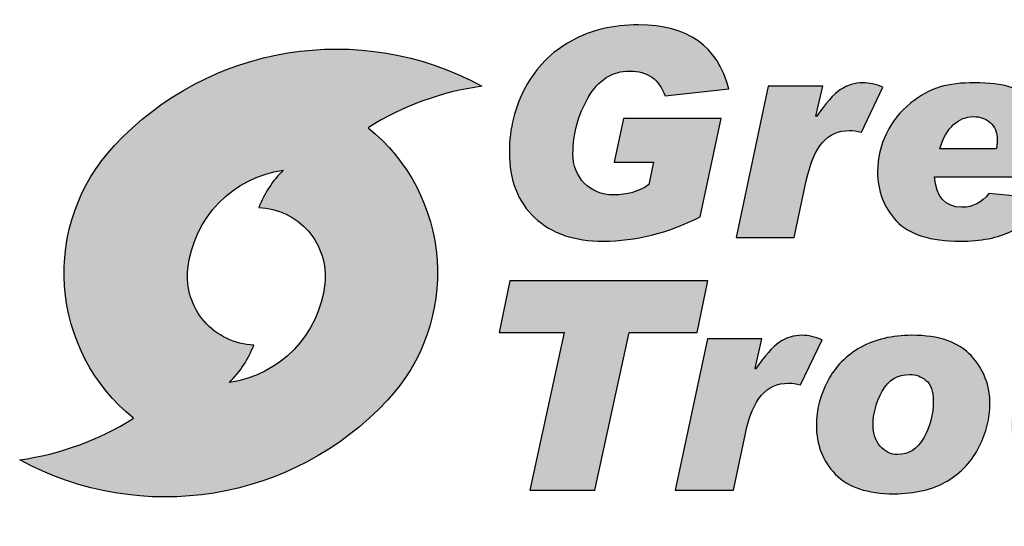
# Model space of a CAD drawing. Extents: x 510 to 1306, y -18 to 571.
# Drawn here: x 756 to 794, y 183 to 202 of the extents above; entities that cross this region are included whole.
import ezdxf

# ---------------------------------------------------------------- set-up
doc = ezdxf.new("R2010")
doc.units = 0
doc.header["$LTSCALE"] = 30
doc.header["$MEASUREMENT"] = 0
doc.layers.add('Sheet', color=1, linetype='CONTINUOUS')

msp = doc.modelspace()

# ---------------------------------------------------------------- hatches: boundary and pattern name
at = {"layer": 'Sheet'}
h = msp.add_hatch(color=82, dxfattribs=at)
edge = h.paths.add_edge_path()
edge.add_spline(control_points=[(769.296, 198.339), (770.623, 199.175), (772.112, 199.719), (773.666, 199.936), (773.666, 199.936), (768.988, 202.49), (763.174, 201.546), (759.544, 197.644), (759.544, 197.644), (758.19, 196.188), (757.501, 194.235), (757.642, 192.251), (757.642, 192.251), (757.784, 190.268), (758.742, 188.432), (760.29, 187.183), (760.29, 187.183), (758.962, 186.348), (757.473, 185.803), (755.919, 185.586), (755.919, 185.586), (760.597, 183.033), (766.411, 183.976), (770.041, 187.878), (770.041, 187.878), (771.396, 189.334), (772.084, 191.287), (771.943, 193.271), (771.943, 193.271), (771.802, 195.254), (770.843, 197.09), (769.296, 198.339)], knot_values=[0, 0, 0, 0, 0.125, 0.125, 0.125, 0.125, 0.25, 0.25, 0.25, 0.25, 0.375, 0.375, 0.375, 0.375, 0.5, 0.5, 0.5, 0.5, 0.625, 0.625, 0.625, 0.625, 0.75, 0.75, 0.75, 0.75, 0.875, 0.875, 0.875, 0.875, 1, 1, 1, 1], degree=3, periodic=0)
edge = h.paths.add_edge_path(flags=16)
edge.add_spline(control_points=[(765.102, 195.276), (765.309, 195.816), (765.629, 196.306), (766.04, 196.713), (766.04, 196.713), (764.095, 196.434), (762.586, 194.872), (762.376, 192.918), (762.376, 192.918), (762.297, 192.189), (762.525, 191.46), (763.005, 190.906), (763.005, 190.906), (763.484, 190.351), (764.173, 190.021), (764.906, 189.994), (764.906, 189.994), (764.698, 189.454), (764.379, 188.964), (763.968, 188.557), (763.968, 188.557), (765.913, 188.836), (767.422, 190.398), (767.632, 192.352), (767.632, 192.352), (767.71, 193.081), (767.483, 193.81), (767.003, 194.364), (767.003, 194.364), (766.523, 194.919), (765.835, 195.249), (765.102, 195.276)], knot_values=[0, 0, 0, 0, 0.125, 0.125, 0.125, 0.125, 0.25, 0.25, 0.25, 0.25, 0.375, 0.375, 0.375, 0.375, 0.5, 0.5, 0.5, 0.5, 0.625, 0.625, 0.625, 0.625, 0.75, 0.75, 0.75, 0.75, 0.875, 0.875, 0.875, 0.875, 1, 1, 1, 1], degree=3, periodic=0)
h = msp.add_hatch(color=82, dxfattribs=at)
edge = h.paths.add_edge_path(flags=16)
edge.add_spline(control_points=[(815.243, 197.534), (815.269, 197.615), (815.281, 197.727), (815.281, 197.869), (815.281, 197.869), (815.281, 198.165), (815.193, 198.39), (815.015, 198.541), (815.015, 198.541), (814.839, 198.693), (814.62, 198.768), (814.36, 198.768), (814.36, 198.768), (814.087, 198.768), (813.834, 198.665), (813.604, 198.459), (813.604, 198.459), (813.374, 198.253), (813.198, 197.944), (813.078, 197.534), (813.078, 197.534), (813.078, 197.534), (815.243, 197.534), (815.243, 197.534)], knot_values=[0, 0, 0, 0, 0.166667, 0.166667, 0.166667, 0.166667, 0.333333, 0.333333, 0.333333, 0.333333, 0.5, 0.5, 0.5, 0.5, 0.666667, 0.666667, 0.666667, 0.666667, 0.833333, 0.833333, 0.833333, 0.833333, 1, 1, 1, 1], degree=3, periodic=0)
edge = h.paths.add_edge_path()
edge.add_spline(control_points=[(817.107, 195.611), (816.781, 195.033), (816.357, 194.617), (815.833, 194.363), (815.833, 194.363), (815.309, 194.11), (814.652, 193.983), (813.862, 193.983), (813.862, 193.983), (812.713, 193.983), (811.898, 194.241), (811.415, 194.758), (811.415, 194.758), (810.93, 195.276), (810.687, 195.908), (810.687, 196.657), (810.687, 196.657), (810.687, 197.177), (810.801, 197.665), (811.027, 198.124), (811.027, 198.124), (811.254, 198.582), (811.561, 198.968), (811.948, 199.278), (811.948, 199.278), (812.335, 199.589), (812.717, 199.799), (813.093, 199.905), (813.093, 199.905), (813.471, 200.014), (813.911, 200.068), (814.416, 200.068), (814.416, 200.068), (815.501, 200.068), (816.28, 199.832), (816.751, 199.361), (816.751, 199.361), (817.223, 198.889), (817.459, 198.309), (817.459, 197.622), (817.459, 197.622), (817.459, 197.396), (817.408, 197.007), (817.309, 196.455), (817.309, 196.455), (817.309, 196.455), (812.874, 196.455), (812.874, 196.455), (812.874, 196.455), (812.938, 195.676), (813.286, 195.287), (813.922, 195.287), (813.922, 195.287), (814.353, 195.287), (814.697, 195.463), (814.953, 195.813), (814.953, 195.813), (814.953, 195.813), (817.107, 195.611), (817.107, 195.611)], knot_values=[0, 0, 0, 0, 0.066667, 0.066667, 0.066667, 0.066667, 0.133333, 0.133333, 0.133333, 0.133333, 0.2, 0.2, 0.2, 0.2, 0.266667, 0.266667, 0.266667, 0.266667, 0.333333, 0.333333, 0.333333, 0.333333, 0.4, 0.4, 0.4, 0.4, 0.466667, 0.466667, 0.466667, 0.466667, 0.533333, 0.533333, 0.533333, 0.533333, 0.6, 0.6, 0.6, 0.6, 0.666667, 0.666667, 0.666667, 0.666667, 0.733333, 0.733333, 0.733333, 0.733333, 0.8, 0.8, 0.8, 0.8, 0.866667, 0.866667, 0.866667, 0.866667, 0.933333, 0.933333, 0.933333, 0.933333, 1, 1, 1, 1], degree=3, periodic=0)
edge = h.paths.add_edge_path()
edge.add_spline(control_points=[(809.98, 198.543), (809.98, 198.543), (807.891, 198.318), (807.891, 198.318), (807.891, 198.318), (807.83, 198.67), (807.568, 198.844), (807.107, 198.844), (807.107, 198.844), (806.838, 198.844), (806.632, 198.796), (806.494, 198.696), (806.494, 198.696), (806.355, 198.599), (806.286, 198.483), (806.286, 198.352), (806.286, 198.352), (806.286, 198.216), (806.348, 198.103), (806.469, 198.015), (806.469, 198.015), (806.591, 197.926), (806.92, 197.841), (807.454, 197.765), (807.454, 197.765), (808.312, 197.637), (808.883, 197.445), (809.166, 197.186), (809.166, 197.186), (809.45, 196.928), (809.59, 196.584), (809.59, 196.154), (809.59, 196.154), (809.59, 195.555), (809.313, 195.042), (808.758, 194.619), (808.758, 194.619), (808.202, 194.194), (807.356, 193.983), (806.22, 193.983), (806.22, 193.983), (805.292, 193.983), (804.611, 194.118), (804.181, 194.389), (804.181, 194.389), (803.749, 194.658), (803.498, 195.104), (803.425, 195.725), (803.425, 195.725), (803.425, 195.725), (805.627, 195.918), (805.627, 195.918), (805.627, 195.918), (805.723, 195.446), (806.033, 195.21), (806.559, 195.21), (806.559, 195.21), (806.804, 195.21), (807.021, 195.263), (807.21, 195.37), (807.21, 195.37), (807.397, 195.476), (807.491, 195.628), (807.491, 195.824), (807.491, 195.824), (807.491, 196.004), (807.424, 196.124), (807.289, 196.185), (807.289, 196.185), (807.154, 196.249), (806.898, 196.309), (806.522, 196.367), (806.522, 196.367), (805.655, 196.502), (805.068, 196.707), (804.761, 196.981), (804.761, 196.981), (804.454, 197.256), (804.301, 197.6), (804.301, 198.017), (804.301, 198.017), (804.301, 198.358), (804.417, 198.689), (804.647, 199.015), (804.647, 199.015), (804.877, 199.34), (805.225, 199.596), (805.691, 199.785), (805.691, 199.785), (806.157, 199.973), (806.729, 200.068), (807.409, 200.068), (807.409, 200.068), (808.187, 200.068), (808.784, 199.954), (809.199, 199.726), (809.199, 199.726), (809.615, 199.497), (809.875, 199.102), (809.98, 198.543)], knot_values=[0, 0, 0, 0, 0.04, 0.04, 0.04, 0.04, 0.08, 0.08, 0.08, 0.08, 0.12, 0.12, 0.12, 0.12, 0.16, 0.16, 0.16, 0.16, 0.2, 0.2, 0.2, 0.2, 0.24, 0.24, 0.24, 0.24, 0.28, 0.28, 0.28, 0.28, 0.32, 0.32, 0.32, 0.32, 0.36, 0.36, 0.36, 0.36, 0.4, 0.4, 0.4, 0.4, 0.44, 0.44, 0.44, 0.44, 0.48, 0.48, 0.48, 0.48, 0.52, 0.52, 0.52, 0.52, 0.56, 0.56, 0.56, 0.56, 0.6, 0.6, 0.6, 0.6, 0.64, 0.64, 0.64, 0.64, 0.68, 0.68, 0.68, 0.68, 0.72, 0.72, 0.72, 0.72, 0.76, 0.76, 0.76, 0.76, 0.8, 0.8, 0.8, 0.8, 0.84, 0.84, 0.84, 0.84, 0.88, 0.88, 0.88, 0.88, 0.92, 0.92, 0.92, 0.92, 0.96, 0.96, 0.96, 0.96, 1, 1, 1, 1], degree=3, periodic=0)
edge = h.paths.add_edge_path(flags=16)
edge.add_spline(control_points=[(800.485, 196.724), (799.458, 196.552), (798.856, 196.401), (798.676, 196.268), (798.676, 196.268), (798.498, 196.137), (798.408, 195.981), (798.408, 195.802), (798.408, 195.802), (798.408, 195.616), (798.472, 195.469), (798.599, 195.362), (798.599, 195.362), (798.728, 195.253), (798.893, 195.199), (799.093, 195.199), (799.093, 195.199), (799.374, 195.199), (799.653, 195.313), (799.93, 195.542), (799.93, 195.542), (800.205, 195.77), (800.39, 196.165), (800.485, 196.724)], knot_values=[0, 0, 0, 0, 0.166667, 0.166667, 0.166667, 0.166667, 0.333333, 0.333333, 0.333333, 0.333333, 0.5, 0.5, 0.5, 0.5, 0.666667, 0.666667, 0.666667, 0.666667, 0.833333, 0.833333, 0.833333, 0.833333, 1, 1, 1, 1], degree=3, periodic=0)
edge = h.paths.add_edge_path()
edge.add_spline(control_points=[(796.868, 198.341), (797.003, 198.893), (797.31, 199.318), (797.791, 199.617), (797.791, 199.617), (798.272, 199.918), (799.016, 200.068), (800.025, 200.068), (800.025, 200.068), (801.168, 200.068), (801.941, 199.924), (802.342, 199.638), (802.342, 199.638), (802.742, 199.349), (802.942, 198.932), (802.942, 198.384), (802.942, 198.384), (802.942, 198.019), (802.841, 197.418), (802.641, 196.58), (802.641, 196.58), (802.454, 195.789), (802.36, 195.237), (802.36, 194.926), (802.36, 194.926), (802.36, 194.662), (802.409, 194.393), (802.502, 194.12), (802.502, 194.12), (802.502, 194.12), (800.326, 194.12), (800.326, 194.12), (800.326, 194.12), (800.276, 194.35), (800.25, 194.571), (800.25, 194.784), (800.25, 194.784), (799.666, 194.249), (799.013, 193.983), (798.292, 193.983), (798.292, 193.983), (797.559, 193.983), (797.031, 194.155), (796.709, 194.498), (796.709, 194.498), (796.388, 194.842), (796.227, 195.24), (796.227, 195.693), (796.227, 195.693), (796.227, 196.208), (796.369, 196.601), (796.657, 196.872), (796.657, 196.872), (796.943, 197.142), (797.297, 197.325), (797.718, 197.422), (797.718, 197.422), (798.137, 197.519), (798.712, 197.604), (799.439, 197.677), (799.439, 197.677), (800.085, 197.746), (800.517, 197.815), (800.732, 197.881), (800.732, 197.881), (800.775, 198.053), (800.798, 198.184), (800.798, 198.275), (800.798, 198.275), (800.798, 198.421), (800.725, 198.537), (800.577, 198.625), (800.577, 198.625), (800.427, 198.713), (800.231, 198.758), (799.988, 198.758), (799.988, 198.758), (799.731, 198.758), (799.524, 198.717), (799.365, 198.635), (799.365, 198.635), (799.205, 198.552), (799.065, 198.378), (798.945, 198.116), (798.945, 198.116), (798.945, 198.116), (796.868, 198.341), (796.868, 198.341)], knot_values=[0, 0, 0, 0, 0.045455, 0.045455, 0.045455, 0.045455, 0.090909, 0.090909, 0.090909, 0.090909, 0.136364, 0.136364, 0.136364, 0.136364, 0.181818, 0.181818, 0.181818, 0.181818, 0.227273, 0.227273, 0.227273, 0.227273, 0.272727, 0.272727, 0.272727, 0.272727, 0.318182, 0.318182, 0.318182, 0.318182, 0.363636, 0.363636, 0.363636, 0.363636, 0.409091, 0.409091, 0.409091, 0.409091, 0.454545, 0.454545, 0.454545, 0.454545, 0.5, 0.5, 0.5, 0.5, 0.545455, 0.545455, 0.545455, 0.545455, 0.590909, 0.590909, 0.590909, 0.590909, 0.636364, 0.636364, 0.636364, 0.636364, 0.681818, 0.681818, 0.681818, 0.681818, 0.727273, 0.727273, 0.727273, 0.727273, 0.772727, 0.772727, 0.772727, 0.772727, 0.818182, 0.818182, 0.818182, 0.818182, 0.863636, 0.863636, 0.863636, 0.863636, 0.909091, 0.909091, 0.909091, 0.909091, 0.954545, 0.954545, 0.954545, 0.954545, 1, 1, 1, 1], degree=3, periodic=0)
edge = h.paths.add_edge_path(flags=16)
edge.add_spline(control_points=[(793.409, 197.534), (793.435, 197.615), (793.446, 197.727), (793.446, 197.869), (793.446, 197.869), (793.446, 198.165), (793.358, 198.39), (793.18, 198.541), (793.18, 198.541), (793.004, 198.693), (792.786, 198.768), (792.525, 198.768), (792.525, 198.768), (792.252, 198.768), (792, 198.665), (791.77, 198.459), (791.77, 198.459), (791.539, 198.253), (791.363, 197.944), (791.244, 197.534), (791.244, 197.534), (791.244, 197.534), (793.409, 197.534), (793.409, 197.534)], knot_values=[0, 0, 0, 0, 0.166667, 0.166667, 0.166667, 0.166667, 0.333333, 0.333333, 0.333333, 0.333333, 0.5, 0.5, 0.5, 0.5, 0.666667, 0.666667, 0.666667, 0.666667, 0.833333, 0.833333, 0.833333, 0.833333, 1, 1, 1, 1], degree=3, periodic=0)
edge = h.paths.add_edge_path()
edge.add_spline(control_points=[(795.272, 195.611), (794.947, 195.033), (794.522, 194.617), (793.998, 194.363), (793.998, 194.363), (793.474, 194.11), (792.817, 193.983), (792.028, 193.983), (792.028, 193.983), (790.879, 193.983), (790.063, 194.241), (789.58, 194.758), (789.58, 194.758), (789.096, 195.276), (788.852, 195.908), (788.852, 196.657), (788.852, 196.657), (788.852, 197.177), (788.966, 197.665), (789.193, 198.124), (789.193, 198.124), (789.419, 198.582), (789.726, 198.968), (790.114, 199.278), (790.114, 199.278), (790.501, 199.589), (790.883, 199.799), (791.259, 199.905), (791.259, 199.905), (791.637, 200.014), (792.076, 200.068), (792.582, 200.068), (792.582, 200.068), (793.667, 200.068), (794.445, 199.832), (794.917, 199.361), (794.917, 199.361), (795.388, 198.889), (795.624, 198.309), (795.624, 197.622), (795.624, 197.622), (795.624, 197.396), (795.574, 197.007), (795.474, 196.455), (795.474, 196.455), (795.474, 196.455), (791.04, 196.455), (791.04, 196.455), (791.04, 196.455), (791.103, 195.676), (791.451, 195.287), (792.088, 195.287), (792.088, 195.287), (792.518, 195.287), (792.862, 195.463), (793.119, 195.813), (793.119, 195.813), (793.119, 195.813), (795.272, 195.611), (795.272, 195.611)], knot_values=[0, 0, 0, 0, 0.066667, 0.066667, 0.066667, 0.066667, 0.133333, 0.133333, 0.133333, 0.133333, 0.2, 0.2, 0.2, 0.2, 0.266667, 0.266667, 0.266667, 0.266667, 0.333333, 0.333333, 0.333333, 0.333333, 0.4, 0.4, 0.4, 0.4, 0.466667, 0.466667, 0.466667, 0.466667, 0.533333, 0.533333, 0.533333, 0.533333, 0.6, 0.6, 0.6, 0.6, 0.666667, 0.666667, 0.666667, 0.666667, 0.733333, 0.733333, 0.733333, 0.733333, 0.8, 0.8, 0.8, 0.8, 0.866667, 0.866667, 0.866667, 0.866667, 0.933333, 0.933333, 0.933333, 0.933333, 1, 1, 1, 1], degree=3, periodic=0)
edge = h.paths.add_edge_path()
edge.add_spline(control_points=[(789.06, 199.892), (789.06, 199.892), (788.239, 198.171), (788.239, 198.171), (788.239, 198.171), (788.066, 198.212), (787.913, 198.231), (787.778, 198.231), (787.778, 198.231), (787.35, 198.231), (787.004, 198.077), (786.736, 197.77), (786.736, 197.77), (786.47, 197.463), (786.263, 196.971), (786.117, 196.296), (786.117, 196.296), (786.117, 196.296), (785.656, 194.12), (785.656, 194.12), (785.656, 194.12), (785.656, 194.12), (783.42, 194.12), (783.42, 194.12), (783.42, 194.12), (783.42, 194.12), (784.659, 199.935), (784.659, 199.935), (784.659, 199.935), (784.659, 199.935), (786.747, 199.935), (786.747, 199.935), (786.747, 199.935), (786.747, 199.935), (786.489, 198.79), (786.489, 198.79), (786.489, 198.79), (786.489, 198.79), (786.512, 198.768), (786.512, 198.768), (786.512, 198.768), (786.86, 199.284), (787.165, 199.628), (787.427, 199.804), (787.427, 199.804), (787.69, 199.98), (787.979, 200.068), (788.293, 200.068), (788.293, 200.068), (788.531, 200.068), (788.787, 200.008), (789.06, 199.892)], knot_values=[0, 0, 0, 0, 0.076923, 0.076923, 0.076923, 0.076923, 0.153846, 0.153846, 0.153846, 0.153846, 0.230769, 0.230769, 0.230769, 0.230769, 0.307692, 0.307692, 0.307692, 0.307692, 0.384615, 0.384615, 0.384615, 0.384615, 0.461538, 0.461538, 0.461538, 0.461538, 0.538462, 0.538462, 0.538462, 0.538462, 0.615385, 0.615385, 0.615385, 0.615385, 0.692308, 0.692308, 0.692308, 0.692308, 0.769231, 0.769231, 0.769231, 0.769231, 0.846154, 0.846154, 0.846154, 0.846154, 0.923077, 0.923077, 0.923077, 0.923077, 1, 1, 1, 1], degree=3, periodic=0)
edge = h.paths.add_edge_path()
edge.add_spline(control_points=[(783.14, 199.832), (783.14, 199.832), (780.696, 199.563), (780.696, 199.563), (780.696, 199.563), (780.473, 200.199), (780.019, 200.517), (779.336, 200.517), (779.336, 200.517), (778.668, 200.517), (778.138, 200.178), (777.747, 199.503), (777.747, 199.503), (777.356, 198.827), (777.159, 198.103), (777.159, 197.332), (777.159, 197.332), (777.159, 196.887), (777.305, 196.513), (777.595, 196.212), (777.595, 196.212), (777.886, 195.91), (778.256, 195.759), (778.705, 195.759), (778.705, 195.759), (778.705, 195.759), (778.728, 195.759), (778.728, 195.759), (778.728, 195.759), (779.238, 195.759), (779.689, 195.89), (780.077, 196.154), (780.077, 196.154), (780.077, 196.154), (780.256, 197.014), (780.256, 197.014), (780.256, 197.014), (780.256, 197.014), (778.739, 197.014), (778.739, 197.014), (778.739, 197.014), (778.739, 197.014), (779.1, 198.691), (779.1, 198.691), (779.1, 198.691), (779.1, 198.691), (782.85, 198.691), (782.85, 198.691), (782.85, 198.691), (782.85, 198.691), (782.043, 194.915), (782.043, 194.915), (782.043, 194.915), (780.793, 194.294), (779.555, 193.983), (778.327, 193.983), (778.327, 193.983), (777.219, 193.983), (776.342, 194.282), (775.692, 194.881), (775.692, 194.881), (775.045, 195.482), (774.719, 196.324), (774.719, 197.409), (774.719, 197.409), (774.719, 198.315), (774.927, 199.147), (775.339, 199.903), (775.339, 199.903), (775.752, 200.659), (776.334, 201.247), (777.087, 201.666), (777.087, 201.666), (777.837, 202.083), (778.698, 202.293), (779.671, 202.293), (779.671, 202.293), (781.57, 202.293), (782.728, 201.473), (783.14, 199.832)], knot_values=[0, 0, 0, 0, 0.05, 0.05, 0.05, 0.05, 0.1, 0.1, 0.1, 0.1, 0.15, 0.15, 0.15, 0.15, 0.2, 0.2, 0.2, 0.2, 0.25, 0.25, 0.25, 0.25, 0.3, 0.3, 0.3, 0.3, 0.35, 0.35, 0.35, 0.35, 0.4, 0.4, 0.4, 0.4, 0.45, 0.45, 0.45, 0.45, 0.5, 0.5, 0.5, 0.5, 0.55, 0.55, 0.55, 0.55, 0.6, 0.6, 0.6, 0.6, 0.65, 0.65, 0.65, 0.65, 0.7, 0.7, 0.7, 0.7, 0.75, 0.75, 0.75, 0.75, 0.8, 0.8, 0.8, 0.8, 0.85, 0.85, 0.85, 0.85, 0.9, 0.9, 0.9, 0.9, 0.95, 0.95, 0.95, 0.95, 1, 1, 1, 1], degree=3, periodic=0)
h = msp.add_hatch(color=82, dxfattribs=at)
edge = h.paths.add_edge_path()
edge.add_spline(control_points=[(786.721, 190.192), (786.721, 190.192), (785.899, 188.471), (785.899, 188.471), (785.899, 188.471), (785.727, 188.512), (785.574, 188.531), (785.439, 188.531), (785.439, 188.531), (785.01, 188.531), (784.664, 188.377), (784.397, 188.07), (784.397, 188.07), (784.131, 187.763), (783.923, 187.271), (783.777, 186.596), (783.777, 186.596), (783.777, 186.596), (783.317, 184.42), (783.317, 184.42), (783.317, 184.42), (783.317, 184.42), (781.081, 184.42), (781.081, 184.42), (781.081, 184.42), (781.081, 184.42), (782.32, 190.235), (782.32, 190.235), (782.32, 190.235), (782.32, 190.235), (784.408, 190.235), (784.408, 190.235), (784.408, 190.235), (784.408, 190.235), (784.15, 189.09), (784.15, 189.09), (784.15, 189.09), (784.15, 189.09), (784.172, 189.068), (784.172, 189.068), (784.172, 189.068), (784.52, 189.584), (784.825, 189.928), (785.087, 190.104), (785.087, 190.104), (785.351, 190.28), (785.639, 190.368), (785.953, 190.368), (785.953, 190.368), (786.191, 190.368), (786.447, 190.308), (786.721, 190.192)], knot_values=[0, 0, 0, 0, 0.076923, 0.076923, 0.076923, 0.076923, 0.153846, 0.153846, 0.153846, 0.153846, 0.230769, 0.230769, 0.230769, 0.230769, 0.307692, 0.307692, 0.307692, 0.307692, 0.384615, 0.384615, 0.384615, 0.384615, 0.461538, 0.461538, 0.461538, 0.461538, 0.538462, 0.538462, 0.538462, 0.538462, 0.615385, 0.615385, 0.615385, 0.615385, 0.692308, 0.692308, 0.692308, 0.692308, 0.769231, 0.769231, 0.769231, 0.769231, 0.846154, 0.846154, 0.846154, 0.846154, 0.923077, 0.923077, 0.923077, 0.923077, 1, 1, 1, 1], degree=3, periodic=0)
edge = h.paths.add_edge_path()
edge.add_spline(control_points=[(782.336, 192.456), (782.336, 192.456), (781.925, 190.482), (781.925, 190.482), (781.925, 190.482), (781.925, 190.482), (779.316, 190.482), (779.316, 190.482), (779.316, 190.482), (779.316, 190.482), (778.005, 184.42), (778.005, 184.42), (778.005, 184.42), (778.005, 184.42), (775.51, 184.42), (775.51, 184.42), (775.51, 184.42), (775.51, 184.42), (776.817, 190.482), (776.817, 190.482), (776.817, 190.482), (776.817, 190.482), (774.322, 190.482), (774.322, 190.482), (774.322, 190.482), (774.322, 190.482), (774.738, 192.456), (774.738, 192.456), (774.738, 192.456), (774.738, 192.456), (782.336, 192.456), (782.336, 192.456)], knot_values=[0, 0, 0, 0, 0.125, 0.125, 0.125, 0.125, 0.25, 0.25, 0.25, 0.25, 0.375, 0.375, 0.375, 0.375, 0.5, 0.5, 0.5, 0.5, 0.625, 0.625, 0.625, 0.625, 0.75, 0.75, 0.75, 0.75, 0.875, 0.875, 0.875, 0.875, 1, 1, 1, 1], degree=3, periodic=0)
h = msp.add_hatch(color=82, dxfattribs=at)
edge = h.paths.add_edge_path(flags=16)
edge.add_spline(control_points=[(797.12, 185.789), (797.538, 185.789), (797.869, 186.003), (798.114, 186.429), (798.114, 186.429), (798.357, 186.854), (798.481, 187.327), (798.481, 187.846), (798.481, 187.846), (798.481, 188.222), (798.387, 188.486), (798.2, 188.637), (798.2, 188.637), (798.015, 188.789), (797.809, 188.866), (797.581, 188.866), (797.581, 188.866), (797.109, 188.866), (796.757, 188.652), (796.522, 188.224), (796.522, 188.224), (796.286, 187.797), (796.168, 187.359), (796.168, 186.914), (796.168, 186.914), (796.168, 186.592), (796.26, 186.324), (796.445, 186.111), (796.445, 186.111), (796.628, 185.898), (796.855, 185.789), (797.12, 185.789)], knot_values=[0, 0, 0, 0, 0.125, 0.125, 0.125, 0.125, 0.25, 0.25, 0.25, 0.25, 0.375, 0.375, 0.375, 0.375, 0.5, 0.5, 0.5, 0.5, 0.625, 0.625, 0.625, 0.625, 0.75, 0.75, 0.75, 0.75, 0.875, 0.875, 0.875, 0.875, 1, 1, 1, 1], degree=3, periodic=0)
edge = h.paths.add_edge_path()
edge.add_spline(control_points=[(797.663, 190.368), (798.705, 190.368), (799.465, 190.104), (799.942, 189.578), (799.942, 189.578), (800.419, 189.053), (800.657, 188.435), (800.657, 187.732), (800.657, 187.732), (800.657, 187.193), (800.52, 186.646), (800.245, 186.092), (800.245, 186.092), (799.972, 185.537), (799.56, 185.095), (799.01, 184.771), (799.01, 184.771), (798.46, 184.446), (797.783, 184.283), (796.978, 184.283), (796.978, 184.283), (795.958, 184.283), (795.206, 184.534), (794.72, 185.037), (794.72, 185.037), (794.233, 185.539), (793.992, 186.165), (793.992, 186.914), (793.992, 186.914), (793.992, 187.501), (794.136, 188.07), (794.426, 188.619), (794.426, 188.619), (794.718, 189.167), (795.139, 189.595), (795.691, 189.904), (795.691, 189.904), (796.243, 190.213), (796.9, 190.368), (797.663, 190.368)], knot_values=[0, 0, 0, 0, 0.1, 0.1, 0.1, 0.1, 0.2, 0.2, 0.2, 0.2, 0.3, 0.3, 0.3, 0.3, 0.4, 0.4, 0.4, 0.4, 0.5, 0.5, 0.5, 0.5, 0.6, 0.6, 0.6, 0.6, 0.7, 0.7, 0.7, 0.7, 0.8, 0.8, 0.8, 0.8, 0.9, 0.9, 0.9, 0.9, 1, 1, 1, 1], degree=3, periodic=0)
edge = h.paths.add_edge_path(flags=16)
edge.add_spline(control_points=[(789.632, 185.789), (790.049, 185.789), (790.381, 186.003), (790.626, 186.429), (790.626, 186.429), (790.869, 186.854), (790.992, 187.327), (790.992, 187.846), (790.992, 187.846), (790.992, 188.222), (790.899, 188.486), (790.712, 188.637), (790.712, 188.637), (790.527, 188.789), (790.321, 188.866), (790.092, 188.866), (790.092, 188.866), (789.621, 188.866), (789.269, 188.652), (789.033, 188.224), (789.033, 188.224), (788.798, 187.797), (788.68, 187.359), (788.68, 186.914), (788.68, 186.914), (788.68, 186.592), (788.771, 186.324), (788.957, 186.111), (788.957, 186.111), (789.14, 185.898), (789.366, 185.789), (789.632, 185.789)], knot_values=[0, 0, 0, 0, 0.125, 0.125, 0.125, 0.125, 0.25, 0.25, 0.25, 0.25, 0.375, 0.375, 0.375, 0.375, 0.5, 0.5, 0.5, 0.5, 0.625, 0.625, 0.625, 0.625, 0.75, 0.75, 0.75, 0.75, 0.875, 0.875, 0.875, 0.875, 1, 1, 1, 1], degree=3, periodic=0)
edge = h.paths.add_edge_path()
edge.add_spline(control_points=[(790.175, 190.368), (791.217, 190.368), (791.977, 190.104), (792.454, 189.578), (792.454, 189.578), (792.931, 189.053), (793.169, 188.435), (793.169, 187.732), (793.169, 187.732), (793.169, 187.193), (793.032, 186.646), (792.757, 186.092), (792.757, 186.092), (792.484, 185.537), (792.072, 185.095), (791.522, 184.771), (791.522, 184.771), (790.972, 184.446), (790.294, 184.283), (789.49, 184.283), (789.49, 184.283), (788.47, 184.283), (787.718, 184.534), (787.231, 185.037), (787.231, 185.037), (786.745, 185.539), (786.503, 186.165), (786.503, 186.914), (786.503, 186.914), (786.503, 187.501), (786.648, 188.07), (786.938, 188.619), (786.938, 188.619), (787.23, 189.167), (787.651, 189.595), (788.203, 189.904), (788.203, 189.904), (788.755, 190.213), (789.411, 190.368), (790.175, 190.368)], knot_values=[0, 0, 0, 0, 0.1, 0.1, 0.1, 0.1, 0.2, 0.2, 0.2, 0.2, 0.3, 0.3, 0.3, 0.3, 0.4, 0.4, 0.4, 0.4, 0.5, 0.5, 0.5, 0.5, 0.6, 0.6, 0.6, 0.6, 0.7, 0.7, 0.7, 0.7, 0.8, 0.8, 0.8, 0.8, 0.9, 0.9, 0.9, 0.9, 1, 1, 1, 1], degree=3, periodic=0)

# ---------------------------------------------------------------- linework, layer by layer
at = {"layer": 'Sheet', "color": 82}
for points, knots in [([(769.296, 198.339), (770.623, 199.175), (772.112, 199.719), (773.666, 199.936), (773.666, 199.936), (768.988, 202.49), (763.174, 201.546), (759.544, 197.644), (759.544, 197.644), (758.19, 196.188), (757.501, 194.235), (757.642, 192.251), (757.642, 192.251), (757.784, 190.268), (758.742, 188.432), (760.29, 187.183), (760.29, 187.183), (758.962, 186.348), (757.473, 185.803), (755.919, 185.586), (755.919, 185.586), (760.597, 183.033), (766.411, 183.976), (770.041, 187.878), (770.041, 187.878), (771.396, 189.334), (772.084, 191.287), (771.943, 193.271), (771.943, 193.271), (771.802, 195.254), (770.843, 197.09), (769.296, 198.339)], [0, 0, 0, 0, 0.125, 0.125, 0.125, 0.125, 0.25, 0.25, 0.25, 0.25, 0.375, 0.375, 0.375, 0.375, 0.5, 0.5, 0.5, 0.5, 0.625, 0.625, 0.625, 0.625, 0.75, 0.75, 0.75, 0.75, 0.875, 0.875, 0.875, 0.875, 1, 1, 1, 1]), ([(783.14, 199.832), (783.14, 199.832), (780.696, 199.563), (780.696, 199.563), (780.696, 199.563), (780.473, 200.199), (780.019, 200.517), (779.336, 200.517), (779.336, 200.517), (778.668, 200.517), (778.138, 200.178), (777.747, 199.503), (777.747, 199.503), (777.356, 198.827), (777.159, 198.103), (777.159, 197.332), (777.159, 197.332), (777.159, 196.887), (777.305, 196.513), (777.595, 196.212), (777.595, 196.212), (777.886, 195.91), (778.256, 195.759), (778.705, 195.759), (778.705, 195.759), (778.705, 195.759), (778.728, 195.759), (778.728, 195.759), (778.728, 195.759), (779.238, 195.759), (779.689, 195.89), (780.077, 196.154), (780.077, 196.154), (780.077, 196.154), (780.256, 197.014), (780.256, 197.014), (780.256, 197.014), (780.256, 197.014), (778.739, 197.014), (778.739, 197.014), (778.739, 197.014), (778.739, 197.014), (779.1, 198.691), (779.1, 198.691), (779.1, 198.691), (779.1, 198.691), (782.85, 198.691), (782.85, 198.691), (782.85, 198.691), (782.85, 198.691), (782.043, 194.915), (782.043, 194.915), (782.043, 194.915), (780.793, 194.294), (779.555, 193.983), (778.327, 193.983), (778.327, 193.983), (777.219, 193.983), (776.342, 194.282), (775.692, 194.881), (775.692, 194.881), (775.045, 195.482), (774.719, 196.324), (774.719, 197.409), (774.719, 197.409), (774.719, 198.315), (774.927, 199.147), (775.339, 199.903), (775.339, 199.903), (775.752, 200.659), (776.334, 201.247), (777.087, 201.666), (777.087, 201.666), (777.837, 202.083), (778.698, 202.293), (779.671, 202.293), (779.671, 202.293), (781.57, 202.293), (782.728, 201.473), (783.14, 199.832)], [0, 0, 0, 0, 0.05, 0.05, 0.05, 0.05, 0.1, 0.1, 0.1, 0.1, 0.15, 0.15, 0.15, 0.15, 0.2, 0.2, 0.2, 0.2, 0.25, 0.25, 0.25, 0.25, 0.3, 0.3, 0.3, 0.3, 0.35, 0.35, 0.35, 0.35, 0.4, 0.4, 0.4, 0.4, 0.45, 0.45, 0.45, 0.45, 0.5, 0.5, 0.5, 0.5, 0.55, 0.55, 0.55, 0.55, 0.6, 0.6, 0.6, 0.6, 0.65, 0.65, 0.65, 0.65, 0.7, 0.7, 0.7, 0.7, 0.75, 0.75, 0.75, 0.75, 0.8, 0.8, 0.8, 0.8, 0.85, 0.85, 0.85, 0.85, 0.9, 0.9, 0.9, 0.9, 0.95, 0.95, 0.95, 0.95, 1, 1, 1, 1]), ([(789.06, 199.892), (789.06, 199.892), (788.239, 198.171), (788.239, 198.171), (788.239, 198.171), (788.066, 198.212), (787.913, 198.231), (787.778, 198.231), (787.778, 198.231), (787.35, 198.231), (787.004, 198.077), (786.736, 197.77), (786.736, 197.77), (786.47, 197.463), (786.263, 196.971), (786.117, 196.296), (786.117, 196.296), (786.117, 196.296), (785.656, 194.12), (785.656, 194.12), (785.656, 194.12), (785.656, 194.12), (783.42, 194.12), (783.42, 194.12), (783.42, 194.12), (783.42, 194.12), (784.659, 199.935), (784.659, 199.935), (784.659, 199.935), (784.659, 199.935), (786.747, 199.935), (786.747, 199.935), (786.747, 199.935), (786.747, 199.935), (786.489, 198.79), (786.489, 198.79), (786.489, 198.79), (786.489, 198.79), (786.512, 198.768), (786.512, 198.768), (786.512, 198.768), (786.86, 199.284), (787.165, 199.628), (787.427, 199.804), (787.427, 199.804), (787.69, 199.98), (787.979, 200.068), (788.293, 200.068), (788.293, 200.068), (788.531, 200.068), (788.787, 200.008), (789.06, 199.892)], [0, 0, 0, 0, 0.076923, 0.076923, 0.076923, 0.076923, 0.153846, 0.153846, 0.153846, 0.153846, 0.230769, 0.230769, 0.230769, 0.230769, 0.307692, 0.307692, 0.307692, 0.307692, 0.384615, 0.384615, 0.384615, 0.384615, 0.461538, 0.461538, 0.461538, 0.461538, 0.538462, 0.538462, 0.538462, 0.538462, 0.615385, 0.615385, 0.615385, 0.615385, 0.692308, 0.692308, 0.692308, 0.692308, 0.769231, 0.769231, 0.769231, 0.769231, 0.846154, 0.846154, 0.846154, 0.846154, 0.923077, 0.923077, 0.923077, 0.923077, 1, 1, 1, 1]), ([(795.272, 195.611), (794.947, 195.033), (794.522, 194.617), (793.998, 194.363), (793.998, 194.363), (793.474, 194.11), (792.817, 193.983), (792.028, 193.983), (792.028, 193.983), (790.879, 193.983), (790.063, 194.241), (789.58, 194.758), (789.58, 194.758), (789.096, 195.276), (788.852, 195.908), (788.852, 196.657), (788.852, 196.657), (788.852, 197.177), (788.966, 197.665), (789.193, 198.124), (789.193, 198.124), (789.419, 198.582), (789.726, 198.968), (790.114, 199.278), (790.114, 199.278), (790.501, 199.589), (790.883, 199.799), (791.259, 199.905), (791.259, 199.905), (791.637, 200.014), (792.076, 200.068), (792.582, 200.068), (792.582, 200.068), (793.667, 200.068), (794.445, 199.832), (794.917, 199.361), (794.917, 199.361), (795.388, 198.889), (795.624, 198.309), (795.624, 197.622), (795.624, 197.622), (795.624, 197.396), (795.574, 197.007), (795.474, 196.455), (795.474, 196.455), (795.474, 196.455), (791.04, 196.455), (791.04, 196.455), (791.04, 196.455), (791.103, 195.676), (791.451, 195.287), (792.088, 195.287), (792.088, 195.287), (792.518, 195.287), (792.862, 195.463), (793.119, 195.813), (793.119, 195.813), (793.119, 195.813), (795.272, 195.611), (795.272, 195.611)], [0, 0, 0, 0, 0.066667, 0.066667, 0.066667, 0.066667, 0.133333, 0.133333, 0.133333, 0.133333, 0.2, 0.2, 0.2, 0.2, 0.266667, 0.266667, 0.266667, 0.266667, 0.333333, 0.333333, 0.333333, 0.333333, 0.4, 0.4, 0.4, 0.4, 0.466667, 0.466667, 0.466667, 0.466667, 0.533333, 0.533333, 0.533333, 0.533333, 0.6, 0.6, 0.6, 0.6, 0.666667, 0.666667, 0.666667, 0.666667, 0.733333, 0.733333, 0.733333, 0.733333, 0.8, 0.8, 0.8, 0.8, 0.866667, 0.866667, 0.866667, 0.866667, 0.933333, 0.933333, 0.933333, 0.933333, 1, 1, 1, 1]), ([(793.409, 197.534), (793.435, 197.615), (793.446, 197.727), (793.446, 197.869), (793.446, 197.869), (793.446, 198.165), (793.358, 198.39), (793.18, 198.541), (793.18, 198.541), (793.004, 198.693), (792.786, 198.768), (792.525, 198.768), (792.525, 198.768), (792.252, 198.768), (792, 198.665), (791.77, 198.459), (791.77, 198.459), (791.539, 198.253), (791.363, 197.944), (791.244, 197.534), (791.244, 197.534), (791.244, 197.534), (793.409, 197.534), (793.409, 197.534)], [0, 0, 0, 0, 0.166667, 0.166667, 0.166667, 0.166667, 0.333333, 0.333333, 0.333333, 0.333333, 0.5, 0.5, 0.5, 0.5, 0.666667, 0.666667, 0.666667, 0.666667, 0.833333, 0.833333, 0.833333, 0.833333, 1, 1, 1, 1]), ([(765.102, 195.276), (765.309, 195.816), (765.629, 196.306), (766.04, 196.713), (766.04, 196.713), (764.095, 196.434), (762.586, 194.872), (762.376, 192.918), (762.376, 192.918), (762.297, 192.189), (762.525, 191.46), (763.005, 190.906), (763.005, 190.906), (763.484, 190.351), (764.173, 190.021), (764.906, 189.994), (764.906, 189.994), (764.698, 189.454), (764.379, 188.964), (763.968, 188.557), (763.968, 188.557), (765.913, 188.836), (767.422, 190.398), (767.632, 192.352), (767.632, 192.352), (767.71, 193.081), (767.483, 193.81), (767.003, 194.364), (767.003, 194.364), (766.523, 194.919), (765.835, 195.249), (765.102, 195.276)], [0, 0, 0, 0, 0.125, 0.125, 0.125, 0.125, 0.25, 0.25, 0.25, 0.25, 0.375, 0.375, 0.375, 0.375, 0.5, 0.5, 0.5, 0.5, 0.625, 0.625, 0.625, 0.625, 0.75, 0.75, 0.75, 0.75, 0.875, 0.875, 0.875, 0.875, 1, 1, 1, 1]), ([(782.336, 192.456), (782.336, 192.456), (781.925, 190.482), (781.925, 190.482), (781.925, 190.482), (781.925, 190.482), (779.316, 190.482), (779.316, 190.482), (779.316, 190.482), (779.316, 190.482), (778.005, 184.42), (778.005, 184.42), (778.005, 184.42), (778.005, 184.42), (775.51, 184.42), (775.51, 184.42), (775.51, 184.42), (775.51, 184.42), (776.817, 190.482), (776.817, 190.482), (776.817, 190.482), (776.817, 190.482), (774.322, 190.482), (774.322, 190.482), (774.322, 190.482), (774.322, 190.482), (774.738, 192.456), (774.738, 192.456), (774.738, 192.456), (774.738, 192.456), (782.336, 192.456), (782.336, 192.456)], [0, 0, 0, 0, 0.125, 0.125, 0.125, 0.125, 0.25, 0.25, 0.25, 0.25, 0.375, 0.375, 0.375, 0.375, 0.5, 0.5, 0.5, 0.5, 0.625, 0.625, 0.625, 0.625, 0.75, 0.75, 0.75, 0.75, 0.875, 0.875, 0.875, 0.875, 1, 1, 1, 1]), ([(786.721, 190.192), (786.721, 190.192), (785.899, 188.471), (785.899, 188.471), (785.899, 188.471), (785.727, 188.512), (785.574, 188.531), (785.439, 188.531), (785.439, 188.531), (785.01, 188.531), (784.664, 188.377), (784.397, 188.07), (784.397, 188.07), (784.131, 187.763), (783.923, 187.271), (783.777, 186.596), (783.777, 186.596), (783.777, 186.596), (783.317, 184.42), (783.317, 184.42), (783.317, 184.42), (783.317, 184.42), (781.081, 184.42), (781.081, 184.42), (781.081, 184.42), (781.081, 184.42), (782.32, 190.235), (782.32, 190.235), (782.32, 190.235), (782.32, 190.235), (784.408, 190.235), (784.408, 190.235), (784.408, 190.235), (784.408, 190.235), (784.15, 189.09), (784.15, 189.09), (784.15, 189.09), (784.15, 189.09), (784.172, 189.068), (784.172, 189.068), (784.172, 189.068), (784.52, 189.584), (784.825, 189.928), (785.087, 190.104), (785.087, 190.104), (785.351, 190.28), (785.639, 190.368), (785.953, 190.368), (785.953, 190.368), (786.191, 190.368), (786.447, 190.308), (786.721, 190.192)], [0, 0, 0, 0, 0.076923, 0.076923, 0.076923, 0.076923, 0.153846, 0.153846, 0.153846, 0.153846, 0.230769, 0.230769, 0.230769, 0.230769, 0.307692, 0.307692, 0.307692, 0.307692, 0.384615, 0.384615, 0.384615, 0.384615, 0.461538, 0.461538, 0.461538, 0.461538, 0.538462, 0.538462, 0.538462, 0.538462, 0.615385, 0.615385, 0.615385, 0.615385, 0.692308, 0.692308, 0.692308, 0.692308, 0.769231, 0.769231, 0.769231, 0.769231, 0.846154, 0.846154, 0.846154, 0.846154, 0.923077, 0.923077, 0.923077, 0.923077, 1, 1, 1, 1]), ([(790.175, 190.368), (791.217, 190.368), (791.977, 190.104), (792.454, 189.578), (792.454, 189.578), (792.931, 189.053), (793.169, 188.435), (793.169, 187.732), (793.169, 187.732), (793.169, 187.193), (793.032, 186.646), (792.757, 186.092), (792.757, 186.092), (792.484, 185.537), (792.072, 185.095), (791.522, 184.771), (791.522, 184.771), (790.972, 184.446), (790.294, 184.283), (789.49, 184.283), (789.49, 184.283), (788.47, 184.283), (787.718, 184.534), (787.231, 185.037), (787.231, 185.037), (786.745, 185.539), (786.503, 186.165), (786.503, 186.914), (786.503, 186.914), (786.503, 187.501), (786.648, 188.07), (786.938, 188.619), (786.938, 188.619), (787.23, 189.167), (787.651, 189.595), (788.203, 189.904), (788.203, 189.904), (788.755, 190.213), (789.411, 190.368), (790.175, 190.368)], [0, 0, 0, 0, 0.1, 0.1, 0.1, 0.1, 0.2, 0.2, 0.2, 0.2, 0.3, 0.3, 0.3, 0.3, 0.4, 0.4, 0.4, 0.4, 0.5, 0.5, 0.5, 0.5, 0.6, 0.6, 0.6, 0.6, 0.7, 0.7, 0.7, 0.7, 0.8, 0.8, 0.8, 0.8, 0.9, 0.9, 0.9, 0.9, 1, 1, 1, 1]), ([(789.632, 185.789), (790.049, 185.789), (790.381, 186.003), (790.626, 186.429), (790.626, 186.429), (790.869, 186.854), (790.992, 187.327), (790.992, 187.846), (790.992, 187.846), (790.992, 188.222), (790.899, 188.486), (790.712, 188.637), (790.712, 188.637), (790.527, 188.789), (790.321, 188.866), (790.092, 188.866), (790.092, 188.866), (789.621, 188.866), (789.269, 188.652), (789.033, 188.224), (789.033, 188.224), (788.798, 187.797), (788.68, 187.359), (788.68, 186.914), (788.68, 186.914), (788.68, 186.592), (788.771, 186.324), (788.957, 186.111), (788.957, 186.111), (789.14, 185.898), (789.366, 185.789), (789.632, 185.789)], [0, 0, 0, 0, 0.125, 0.125, 0.125, 0.125, 0.25, 0.25, 0.25, 0.25, 0.375, 0.375, 0.375, 0.375, 0.5, 0.5, 0.5, 0.5, 0.625, 0.625, 0.625, 0.625, 0.75, 0.75, 0.75, 0.75, 0.875, 0.875, 0.875, 0.875, 1, 1, 1, 1])]:
    msp.add_open_spline(points, degree=3, knots=knots, dxfattribs=at)

doc.saveas('drawing.dxf')
